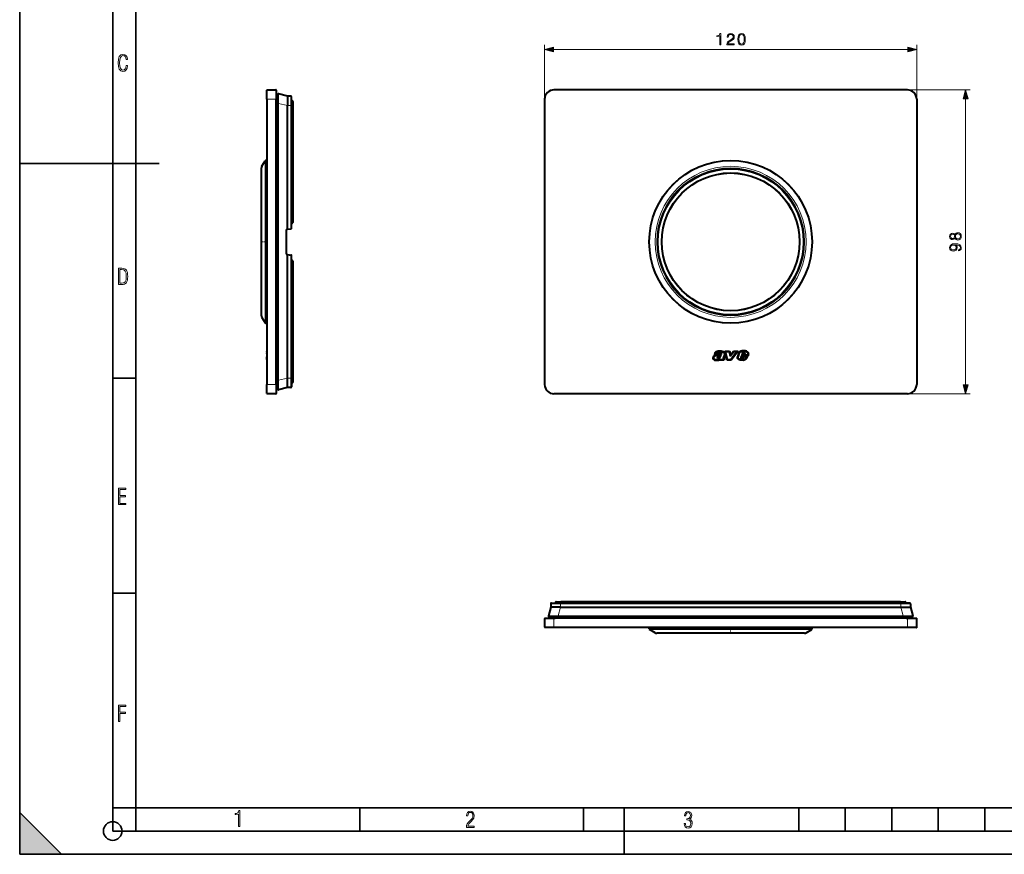
# Model space of a CAD drawing. Extents: x 0 to 420, y 0 to 297.
# Drawn here: x 0 to 212, y 0 to 179 of the extents above; entities that cross this region are included whole.
import ezdxf

# ---------------------------------------------------------------- set-up
doc = ezdxf.new("R2010")
doc.units = 0
doc.linetypes.add('DASHDOT', pattern=[18.5, 12, -3, 0.5, -3])

msp = doc.modelspace()

# ---------------------------------------------------------------- linework, layer by layer
at = {"color": 7, "lineweight": 35}
for p, q in [((0, 0), (0, 297)), ((0, 0), (0, 297)), ((20.000401, 4.99976), (20.000401, 292)), ((25.000401, 9.99976), (25.000401, 287)), ((0, 148.5), (30, 148.5)), ((20.000401, 102.333), (25.000401, 102.333)), ((20.000401, 56.166599), (25.000401, 56.166599)), ((0, 9), (9, 0)), ((0, 0), (0, 9)), ((20.000401, 10), (25.000401, 10)), ((20.000401, 9.99976), (25.000401, 9.99976)), ((25.000401, 9.99976), (410, 9.99976)), ((25.0005, 4.99976), (25.0005, 9.99976)), ((73.125504, 4.99976), (73.125504, 9.99976)), ((121.250999, 4.99976), (121.250999, 9.99976)), ((130, 0), (130, 9.99976)), ((167.501007, 4.99976), (167.501007, 9.99976)), ((177.501007, 4.99976), (177.501007, 9.99976)), ((187.501007, 4.99976), (187.501007, 9.99976)), ((197.501007, 4.99976), (197.501007, 9.99976)), ((207.501007, 4.99976), (207.501007, 9.99976)), ((20.000401, 4.99976), (167.501007, 4.99976)), ((167.501007, 4.99976), (177.501007, 4.99976)), ((177.501007, 4.99976), (187.501007, 4.99976)), ((187.501007, 4.99976), (197.501007, 4.99976)), ((197.501007, 4.99976), (207.501007, 4.99976)), ((207.501007, 4.99976), (217.5, 4.99976)), ((0, 0), (420, 0)), ((0, 0), (420, 0)), ((0, 0), (9, 0))]:
    msp.add_line(p, q, dxfattribs=at)
at = {"color": 7, "lineweight": 18}
for p, q in [((112.863617, 162.325378), (112.863617, 174.012299)), ((192.863617, 162.325378), (192.863617, 174.012299)), ((114.795471, 173.012299), (190.931763, 173.012299)), ((53.235668, 162.325378), (53.235668, 164.325378)), ((55.102333, 164.325378), (55.102333, 162.325378)), ((114.863617, 164.325378), (114.863617, 164.258728)), ((190.863617, 164.258728), (114.863617, 164.258728)), ((190.863617, 164.325378), (204.382553, 164.325378)), ((190.863617, 164.325378), (190.863617, 164.258728)), ((53.235668, 162.325378), (53.168999, 162.325378)), ((53.235668, 162.325378), (53.235668, 100.99205)), ((53.235668, 162.325378), (55.102333, 162.325378)), ((55.102333, 100.99205), (55.102333, 162.325378)), ((55.168999, 162.325378), (55.102333, 162.325378)), ((55.502335, 162.042053), (55.168999, 162.042053)), ((55.668541, 161.415634), (55.502335, 161.415634)), ((55.668541, 101.90181), (55.668541, 161.415634)), ((57.569, 160.932114), (55.668541, 161.415634)), ((58.303497, 160.932114), (57.569, 160.932114)), ((58.303497, 160.932114), (58.303497, 162.993179)), ((58.435665, 160.932114), (58.303497, 160.932114)), ((58.303497, 134.490158), (58.303497, 160.932114)), ((58.569, 161.99205), (58.569, 160.858719)), ((112.863617, 162.325378), (112.930283, 162.325378)), ((112.930283, 162.325378), (112.930283, 100.99205)), ((192.796951, 162.325378), (192.796951, 100.99205)), ((192.863617, 162.325378), (192.796951, 162.325378)), ((203.382553, 100.923904), (203.382553, 162.393524)), ((58.435669, 160.858719), (58.569, 160.858719)), ((58.569, 160.858719), (58.569, 135.851166)), ((58.569, 160.858719), (58.702332, 160.858719)), ((52.798237, 123.30365), (52.798237, 149.085968)), ((52.90728, 123.273148), (52.90728, 149.149582)), ((52.067173, 123.875839), (52.067173, 147.892487)), ((58.303497, 102.385323), (58.303497, 128.827271)), ((58.569, 127.466263), (58.569, 102.458717)), ((52.067173, 115.42495), (52.067173, 123.875839)), ((52.798237, 114.231461), (52.798237, 123.30365)), ((52.90728, 114.167854), (52.90728, 123.273148)), ((55.668541, 101.90181), (55.502335, 101.90181)), ((57.569, 102.385323), (55.668541, 101.90181)), ((58.303497, 102.385323), (57.569, 102.385323)), ((58.435665, 102.385323), (58.303497, 102.385323)), ((58.303497, 102.385323), (58.303497, 100.324257)), ((58.435665, 102.458717), (58.569, 102.458717)), ((58.569, 101.325386), (58.569, 102.458717)), ((58.569, 102.458717), (58.702332, 102.458717)), ((53.235668, 100.99205), (53.168999, 100.99205)), ((53.235668, 98.99205), (53.235668, 100.99205)), ((55.102333, 100.99205), (53.235668, 100.99205)), ((55.102333, 100.99205), (55.102333, 98.99205)), ((55.168999, 100.99205), (55.102333, 100.99205)), ((55.502335, 101.275383), (55.168999, 101.275383)), ((112.863617, 100.99205), (112.930283, 100.99205)), ((192.863617, 100.99205), (192.796951, 100.99205)), ((190.863617, 99.058716), (114.863617, 99.058716)), ((114.863617, 98.99205), (114.863617, 99.058716)), ((190.863617, 98.99205), (190.863617, 99.058716)), ((190.863617, 98.99205), (204.382553, 98.99205)), ((114.195824, 53.864685), (116.256889, 53.864685)), ((116.330284, 54.130188), (115.196953, 54.130188)), ((116.256889, 53.130188), (115.773376, 51.229729)), ((116.256889, 53.996853), (116.256889, 53.864685)), ((116.256889, 53.864685), (189.470352, 53.864685)), ((116.256889, 53.864685), (116.256889, 53.130188)), ((116.330284, 54.130188), (116.330284, 54.263519)), ((189.396957, 54.130188), (116.330284, 54.130188)), ((116.330284, 53.996853), (116.330284, 54.130188)), ((189.396957, 54.130188), (189.396957, 54.263519)), ((189.396957, 54.130188), (190.530289, 54.130188)), ((189.396957, 53.996853), (189.396957, 54.130188)), ((189.470352, 53.996853), (189.470352, 53.864685)), ((191.531403, 53.864685), (189.470352, 53.864685)), ((189.470352, 53.864685), (189.470352, 53.130188)), ((189.470352, 53.130188), (189.953857, 51.229729)), ((115.14695, 51.063522), (115.14695, 50.730186)), ((189.953857, 51.229729), (115.773376, 51.229729)), ((115.773376, 51.229729), (115.773376, 51.063522)), ((189.953857, 51.229729), (189.953857, 51.063522)), ((190.580292, 51.063522), (190.580292, 50.730186)), ((112.863617, 50.663521), (114.863617, 50.663521)), ((114.863617, 48.796856), (112.863617, 48.796856)), ((114.863617, 50.730186), (114.863617, 50.663521)), ((114.863617, 50.663521), (114.863617, 48.796856)), ((190.863617, 50.663521), (114.863617, 50.663521)), ((114.863617, 48.796856), (114.863617, 48.730186)), ((190.863617, 48.796856), (114.863617, 48.796856)), ((190.863617, 50.730186), (190.863617, 50.663521)), ((190.863617, 48.796856), (190.863617, 50.663521)), ((190.863617, 50.663521), (192.863617, 50.663521)), ((190.863617, 48.796856), (190.863617, 48.730186)), ((192.863617, 48.796856), (190.863617, 48.796856)), ((137.513947, 48.468468), (135.372757, 48.468468)), ((137.569763, 48.359425), (135.436371, 48.359425)), ((138.617142, 47.628361), (136.629852, 47.628361)), ((170.354477, 48.468468), (137.513947, 48.468468)), ((170.290878, 48.359425), (137.569763, 48.359425)), ((169.097382, 47.628361), (138.617142, 47.628361))]:
    msp.add_line(p, q, dxfattribs=at)
at = {"color": 7, "lineweight": 40}
for p, q in [((53.168999, 162.325378), (53.168999, 164.258728)), ((53.235668, 164.325378), (55.102333, 164.325378)), ((55.168999, 164.258728), (55.168999, 162.325378)), ((55.502335, 161.415634), (55.502335, 163.353882)), ((57.569, 162.999588), (55.668541, 163.483093)), ((190.863617, 164.325378), (114.863617, 164.325378)), ((53.168999, 162.325378), (53.168999, 100.99205)), ((55.502335, 162.70871), (55.168999, 162.70871)), ((55.168999, 162.70871), (55.168999, 162.042053)), ((55.168999, 100.99205), (55.168999, 162.325378)), ((55.502335, 162.70871), (55.502335, 162.042053)), ((55.502335, 162.042053), (55.502335, 101.275383)), ((55.502335, 101.90181), (55.502335, 161.415634)), ((58.303497, 162.993179), (57.569, 162.999588)), ((57.569, 162.999588), (57.569, 160.932114)), ((57.569, 134.360657), (57.569, 160.932114)), ((58.435665, 160.932114), (58.435665, 162.859848)), ((58.435665, 161.99205), (58.569, 161.99205)), ((58.435665, 134.569397), (58.435665, 160.932114)), ((58.702332, 161.858719), (58.702332, 160.858719)), ((112.863617, 162.325378), (112.863617, 100.99205)), ((192.863617, 162.325378), (192.863617, 100.99205)), ((58.702332, 160.858719), (58.702332, 135.792053)), ((52.067173, 147.892487), (52.798237, 149.085968)), ((52.90728, 149.149582), (53.168999, 149.158722)), ((53.168999, 123.268768), (53.168999, 149.158722)), ((51.969002, 124.042786), (51.969002, 147.54425)), ((58.569, 135.851166), (58.435665, 135.851166)), ((58.569, 135.658722), (58.435669, 135.658722)), ((58.701851, 135.780731), (58.702332, 135.792053)), ((57.368999, 129.103928), (57.368999, 134.213501)), ((57.479179, 134.344818), (57.569, 134.360657)), ((57.569, 134.360657), (58.303497, 134.490158)), ((58.380577, 134.503754), (58.303497, 134.490158)), ((57.479179, 128.972626), (57.569, 128.956787)), ((57.569, 128.956787), (58.303497, 128.827271)), ((57.569, 102.385323), (57.569, 128.956787)), ((58.380577, 128.81369), (58.303497, 128.827271)), ((58.435665, 102.385323), (58.435665, 128.748032)), ((58.569, 127.466263), (58.435665, 127.466263)), ((58.569, 127.658722), (58.435669, 127.658722)), ((58.701851, 127.536713), (58.702332, 127.525383)), ((58.702332, 127.525383), (58.702332, 102.458717)), ((51.969002, 115.773178), (51.969002, 124.042786)), ((53.168999, 114.158714), (53.168999, 123.268768)), ((52.067173, 115.42495), (52.798237, 114.231461)), ((52.90728, 114.167854), (53.168999, 114.158714)), ((53.168999, 108.081207), (53.168999, 108.082199)), ((53.168999, 108.059433), (53.168999, 108.081207)), ((53.168999, 108.008186), (53.168999, 108.059372)), ((53.168999, 108.008179), (53.168999, 107.314537)), ((150.909363, 108.014069), (150.908173, 108.014153)), ((150.918793, 108.147064), (150.920227, 108.146965)), ((152.064133, 106.192047), (151.611938, 108.191956)), ((151.611938, 108.191956), (152.645447, 108.191956)), ((151.778793, 108.058624), (152.539856, 108.058624)), ((152.170685, 106.325386), (151.778793, 108.058624)), ((152.539856, 108.058624), (152.771362, 107.074867)), ((152.645447, 108.191956), (152.836212, 107.381332)), ((152.771362, 107.074867), (153.516541, 108.058716)), ((152.836212, 107.381332), (153.450272, 108.192047)), ((154.207565, 108.058716), (152.932404, 106.325386)), ((154.471191, 108.192047), (152.999847, 106.192047)), ((153.450272, 108.192047), (154.471191, 108.192047)), ((153.516541, 108.058716), (154.207565, 108.058716)), ((156.324936, 108.12851), (156.32608, 108.127968)), ((53.168999, 107.769958), (53.168999, 107.831314)), ((53.168999, 107.724205), (53.168999, 107.769981)), ((53.168999, 107.679932), (53.168999, 107.724022)), ((53.168999, 107.679932), (53.168999, 107.532471)), ((53.168999, 107.314537), (53.168999, 106.953835)), ((53.168999, 106.699966), (53.168999, 106.95385)), ((53.168999, 106.698654), (53.168999, 106.699982)), ((53.168999, 106.455193), (53.168999, 106.698654)), ((53.168999, 106.396782), (53.168999, 106.455177)), ((53.168999, 106.361298), (53.168999, 106.396645)), ((53.168999, 106.361313), (53.168999, 106.342598)), ((53.168999, 106.342278), (53.168999, 106.325386)), ((149.068344, 106.778122), (149.068314, 106.777718)), ((149.201065, 106.76535), (149.201004, 106.764656)), ((149.411865, 107.553207), (149.396561, 107.473907)), ((150.364288, 107.473907), (149.396561, 107.473907)), ((150.260406, 107.607239), (149.563736, 107.607239)), ((149.576355, 107.278229), (149.577454, 107.278603)), ((149.618652, 107.151779), (149.618011, 107.151566)), ((150.029144, 106.874062), (150.029861, 106.876724)), ((150.055038, 106.634438), (150.053391, 106.636284)), ((150.149551, 106.765579), (150.149628, 106.763672)), ((150.179779, 106.706039), (150.182938, 106.704872)), ((150.217834, 106.56105), (150.215485, 106.56115)), ((150.267487, 106.697319), (150.269501, 106.697693)), ((150.314301, 106.253693), (150.293762, 106.192047)), ((151.477142, 106.192047), (150.293762, 106.192047)), ((150.375549, 107.526642), (150.364288, 107.473907)), ((150.384155, 106.591415), (150.382812, 106.590858)), ((150.399994, 106.437263), (150.534317, 106.492119)), ((150.449066, 107.657677), (150.448288, 107.656906)), ((150.534317, 106.492119), (150.478745, 106.325378)), ((151.233185, 106.325378), (150.478745, 106.325378)), ((150.669586, 107.287399), (150.818085, 107.346687)), ((150.746216, 107.675652), (150.744339, 107.676826)), ((150.755692, 107.199478), (150.818085, 107.346687)), ((150.780441, 107.609573), (150.780624, 107.610497)), ((150.897552, 107.70047), (150.898941, 107.697731)), ((151.232544, 106.326897), (151.231903, 106.3284)), ((151.248047, 106.63723), (151.248398, 106.638329)), ((151.510986, 107.431328), (151.248413, 106.638329)), ((151.356766, 106.527161), (151.356598, 106.526375)), ((151.636017, 107.384766), (151.375336, 106.597511)), ((151.37709, 106.33889), (151.477142, 106.192047)), ((151.513184, 107.435699), (151.510986, 107.431328)), ((152.999847, 106.192047), (152.064133, 106.192047)), ((152.932404, 106.325386), (152.170685, 106.325386)), ((154.335083, 106.96357), (154.33548, 106.965157)), ((154.516678, 107.601303), (154.33551, 106.965149)), ((154.644562, 107.563576), (154.463745, 106.928635)), ((154.52005, 106.406197), (154.519272, 106.406738)), ((154.713242, 106.454536), (154.714386, 106.454109)), ((155.079453, 106.858467), (155.08017, 106.860657)), ((155.247223, 107.314537), (155.0802, 106.860641)), ((155.161819, 106.566536), (155.158447, 106.569138)), ((155.34024, 107.181206), (155.206131, 106.816757)), ((156.496429, 107.314537), (155.247223, 107.314537)), ((155.381104, 107.75444), (155.272568, 107.399132)), ((155.816376, 107.399132), (155.272568, 107.399132)), ((155.280365, 106.653435), (155.282104, 106.652931)), ((156.593323, 107.181206), (155.34024, 107.181206)), ((155.344391, 106.5158), (155.34082, 106.515259)), ((155.383896, 106.665024), (155.388611, 106.667122)), ((155.50827, 107.714317), (155.452713, 107.532471)), ((155.72879, 107.532471), (155.452713, 107.532471)), ((155.462677, 106.71994), (155.501144, 106.777969)), ((155.612671, 107.087181), (155.501144, 106.777969)), ((155.521072, 106.588478), (155.51741, 106.585388)), ((155.523865, 106.229607), (155.522491, 106.229393)), ((155.572647, 106.644524), (155.621124, 106.717651)), ((155.60025, 107.817535), (155.599609, 107.817215)), ((156.578491, 107.087181), (155.612671, 107.087181)), ((155.706329, 106.95385), (155.621124, 106.717651)), ((155.636902, 107.963928), (155.638641, 107.964081)), ((156.352814, 106.95385), (155.706329, 106.95385)), ((155.792633, 107.679932), (155.72879, 107.532471)), ((155.923035, 107.645569), (155.816376, 107.399132)), ((155.883255, 106.333145), (155.881714, 106.332443)), ((155.884781, 107.841766), (155.885834, 107.840164)), ((155.924194, 107.655235), (155.923035, 107.645569)), ((156.200958, 106.698654), (156.202042, 106.699982)), ((156.303467, 106.61338), (156.304108, 106.614151)), ((156.521332, 106.987381), (156.578491, 107.087181)), ((156.608566, 107.226677), (156.593323, 107.181206)), ((55.502335, 99.963554), (55.502335, 101.90181)), ((57.569, 100.317848), (57.569, 102.385323)), ((58.435665, 102.385323), (58.435665, 100.457588)), ((58.702332, 102.458717), (58.702332, 101.458717)), ((53.168999, 99.058716), (53.168999, 100.99205)), ((55.168999, 101.275383), (55.168999, 100.608719)), ((55.168999, 100.99205), (55.168999, 99.058716)), ((55.502335, 100.608719), (55.168999, 100.608719)), ((55.502335, 101.275383), (55.502335, 100.608719)), ((57.569, 100.317848), (55.668541, 99.834335)), ((58.303497, 100.324257), (57.569, 100.317848)), ((58.435665, 101.325386), (58.569, 101.325386)), ((55.102333, 98.99205), (53.235668, 98.99205)), ((190.863617, 98.99205), (114.863617, 98.99205)), ((114.189415, 53.130188), (113.705902, 51.229729)), ((114.195824, 53.864685), (114.189415, 53.130188)), ((116.256889, 53.130188), (114.189415, 53.130188)), ((114.329155, 53.996853), (116.256889, 53.996853)), ((115.196953, 53.996853), (115.196953, 54.130188)), ((115.330284, 54.263519), (116.330284, 54.263519)), ((116.256889, 53.996853), (189.470352, 53.996853)), ((116.256889, 53.130188), (189.470352, 53.130188)), ((189.396957, 54.263519), (116.330284, 54.263519)), ((189.396957, 54.263519), (190.396957, 54.263519)), ((191.398087, 53.996853), (189.470352, 53.996853)), ((189.470352, 53.130188), (191.537811, 53.130188)), ((190.530289, 53.996853), (190.530289, 54.130188)), ((191.531403, 53.864685), (191.537811, 53.130188)), ((191.537811, 53.130188), (192.021332, 51.229729)), ((115.773376, 51.063522), (113.835121, 51.063522)), ((114.480286, 51.063522), (115.14695, 51.063522)), ((114.480286, 51.063522), (114.480286, 50.730186)), ((115.14695, 51.063522), (190.580292, 51.063522)), ((189.953857, 51.063522), (115.773376, 51.063522)), ((191.89212, 51.063522), (189.953857, 51.063522)), ((190.580292, 51.063522), (191.246948, 51.063522)), ((191.246948, 51.063522), (191.246948, 50.730186)), ((112.863617, 50.663521), (112.863617, 48.796856)), ((112.930283, 50.730186), (114.863617, 50.730186)), ((114.863617, 48.730186), (112.930283, 48.730186)), ((114.480286, 50.730186), (115.14695, 50.730186)), ((190.863617, 50.730186), (114.863617, 50.730186)), ((190.863617, 48.730186), (114.863617, 48.730186)), ((137.50592, 48.730186), (135.363617, 48.730186)), ((135.372757, 48.468468), (135.363617, 48.730186)), ((170.363617, 48.730186), (137.50592, 48.730186)), ((170.354477, 48.468468), (170.363617, 48.730186)), ((190.580292, 50.730186), (191.246948, 50.730186)), ((190.863617, 50.730186), (192.796951, 50.730186)), ((192.796951, 48.730186), (190.863617, 48.730186)), ((192.863617, 48.796856), (192.863617, 50.663521)), ((136.629852, 47.628361), (135.436371, 48.359425)), ((138.922745, 47.53019), (136.978073, 47.53019)), ((168.749161, 47.53019), (138.922745, 47.53019)), ((169.097382, 47.628361), (170.290878, 48.359425))]:
    msp.add_line(p, q, dxfattribs=at)
at = {"color": 7, "linetype": 'DASHDOT', "lineweight": 18, "ltscale": 0.01001}
for p, q in [((55.535702, 162.042053), (55.1353, 162.042053)), ((55.535698, 101.275383), (55.1353, 101.275383)), ((115.14695, 51.096889), (115.14695, 50.696487)), ((190.580292, 51.096889), (190.580292, 50.696487))]:
    msp.add_line(p, q, dxfattribs=at)
at = {"color": 7, "linetype": 'DASHDOT', "lineweight": 18, "ltscale": 0.00401}
for p, q in [((58.582367, 160.858719), (58.421967, 160.858719)), ((189.396957, 54.143555), (189.396957, 53.983154))]:
    msp.add_line(p, q, dxfattribs=at)
at = {"color": 7, "linetype": 'DASHDOT', "lineweight": 18, "ltscale": 0.03601}
for p, q in [((51.848633, 131.658722), (53.289032, 131.658722)), ((152.863617, 47.409821), (152.863617, 48.85022))]:
    msp.add_line(p, q, dxfattribs=at)
at = {"color": 7, "linetype": 'DASHDOT', "lineweight": 18, "ltscale": 0.004}
for p, q in [((58.422333, 102.458717), (58.582333, 102.458717)), ((116.330284, 53.983521), (116.330284, 54.14352))]:
    msp.add_line(p, q, dxfattribs=at)
at = {"color": 7, "lineweight": 18}
for points in [[(150.513824, 174.012299), (150.743317, 174.012299), (150.743317, 176.442749), (150.541641, 176.442749), (150.489487, 176.223694), (150.374756, 176.074188), (150.183502, 175.987259), (149.926208, 175.962921), (149.912292, 175.962921), (149.912292, 175.8134), (149.947067, 175.8134), (150.287811, 175.844696), (150.513824, 175.949005)], [(152.056946, 174.012299), (153.625092, 174.012299), (153.625092, 174.207001), (152.282959, 174.207001), (152.324677, 174.37738), (152.428986, 174.533844), (152.585449, 174.676407), (152.804504, 174.81897), (153.166122, 175.024109), (153.44429, 175.239685), (153.590332, 175.469177), (153.639008, 175.740387), (153.586853, 176.028976), (153.437332, 176.251511), (153.204376, 176.390594), (152.901871, 176.442749), (152.571548, 176.387115), (152.328156, 176.230652), (152.171692, 175.980301), (152.112579, 175.636078), (152.342072, 175.636078), (152.376831, 175.896851), (152.484619, 176.08461), (152.658478, 176.195877), (152.894913, 176.23761), (153.10701, 176.202835), (153.270432, 176.105469), (153.371277, 175.945526), (153.409515, 175.733429), (153.371277, 175.52829), (153.26001, 175.354431), (153.00618, 175.166672), (152.65152, 174.954575), (152.387268, 174.763336), (152.199493, 174.561661), (152.088242, 174.339142), (152.053467, 174.085312)], [(154.417175, 175.194489), (154.46933, 174.652069), (154.622314, 174.259155), (154.872665, 174.02272), (155.213409, 173.942749), (155.55069, 174.019241), (155.804504, 174.259155), (155.957504, 174.64859), (156.013138, 175.19101), (155.957504, 175.72995), (155.804504, 176.122864), (155.55069, 176.359299), (155.213409, 176.442749), (154.872665, 176.362778), (154.622314, 176.126343), (154.46933, 175.733429)], [(154.65361, 175.194489), (154.684906, 175.653458), (154.789215, 175.980301), (154.963074, 176.171539), (155.213409, 176.23761), (155.460281, 176.171539), (155.637619, 175.980301), (155.741928, 175.653458), (155.776703, 175.194489), (155.741928, 174.728561), (155.637619, 174.405197), (155.460281, 174.21048), (155.213409, 174.147888), (154.963074, 174.21048), (154.789215, 174.405197), (154.684906, 174.73204)], [(23.198622, 169.552216), (22.902647, 169.552216), (22.82748, 169.129395), (22.686541, 168.82402), (22.475132, 168.640808), (22.207346, 168.579727), (21.878487, 168.673691), (21.652983, 168.964966), (21.521441, 169.448853), (21.479158, 170.130066), (21.521441, 170.80658), (21.652983, 171.290466), (21.878487, 171.581741), (22.207346, 171.680405), (22.470432, 171.624023), (22.677145, 171.468994), (22.813387, 171.210602), (22.87446, 170.862946), (23.175131, 170.862946), (23.095264, 171.323349), (22.902647, 171.661606), (22.597279, 171.873016), (22.207346, 171.948181), (21.737547, 171.835434), (21.418083, 171.497177), (21.230165, 170.928726), (21.173788, 170.130066), (21.230165, 169.322006), (21.418083, 168.753555), (21.737547, 168.415298), (22.207346, 168.307251), (22.601976, 168.382416), (22.902647, 168.61731), (23.099964, 169.007248)], [(114.795471, 173.529938), (112.863617, 173.012299), (114.795471, 172.494659)], [(190.931763, 172.494659), (192.863617, 173.012299), (190.931763, 173.529938)], [(203.900192, 162.393524), (203.382553, 164.325378), (202.864914, 162.393524)], [(201.096039, 132.468521), (201.196869, 132.291199), (201.339447, 132.159058), (201.516769, 132.075623), (201.718445, 132.047791), (202.020935, 132.09996), (202.253906, 132.256424), (202.399933, 132.503296), (202.452087, 132.833618), (202.399933, 133.160461), (202.253906, 133.407318), (202.024414, 133.563797), (201.718445, 133.619431), (201.516769, 133.588135), (201.339447, 133.508163), (201.196869, 133.372559), (201.096039, 133.1987), (200.880463, 133.445572), (200.577972, 133.529022), (200.324142, 133.480347), (200.125946, 133.341263), (199.997299, 133.122208), (199.952087, 132.833618), (199.997299, 132.541534), (200.125946, 132.322479), (200.324142, 132.183411), (200.577972, 132.138199), (200.880463, 132.21817)], [(201.725388, 132.284241), (201.502869, 132.319), (201.335968, 132.426804), (201.235123, 132.600647), (201.196869, 132.833618), (201.235123, 133.063095), (201.335968, 133.233475), (201.49939, 133.344742), (201.708008, 133.382996), (201.9375, 133.341263), (202.114822, 133.229996), (202.229553, 133.056152), (202.267807, 132.833618), (202.229553, 132.611084), (202.114822, 132.437225), (201.944443, 132.322479)], [(201.836655, 129.917053), (201.836655, 129.704956), (202.097443, 129.771027), (202.292145, 129.91011), (202.41037, 130.111771), (202.452087, 130.376038), (202.365173, 130.755035), (202.107864, 131.033203), (201.676712, 131.203568), (201.402023, 131.2453), (201.082138, 131.26268), (200.595352, 131.207047), (200.240692, 131.047104), (200.025116, 130.782852), (199.952087, 130.428192), (200.0112, 130.11525), (200.167664, 129.878815), (200.421494, 129.729294), (200.748337, 129.677139), (201.089081, 129.72583), (201.342911, 129.875336), (201.502869, 130.104828), (201.558487, 130.407318), (201.537628, 130.608994), (201.464615, 130.779373), (201.349869, 130.918457), (201.189926, 131.026245), (201.659332, 130.974091), (201.996597, 130.852386), (202.201752, 130.657669), (202.267807, 130.393417), (202.23999, 130.209137), (202.15654, 130.066574), (202.024414, 129.969208)], [(200.584915, 132.374634), (200.400635, 132.402466), (200.258072, 132.492859), (200.171143, 132.638901), (200.136383, 132.833618), (200.171143, 133.024857), (200.258072, 133.170883), (200.400635, 133.261292), (200.584915, 133.292587), (200.762238, 133.261292), (200.897858, 133.170883), (200.984772, 133.02832), (201.012604, 132.833618), (200.984772, 132.635422), (200.897858, 132.492859), (200.762238, 132.402466)], [(200.737915, 129.913589), (200.484085, 129.944885), (200.292847, 130.049194), (200.178101, 130.212616), (200.136383, 130.445572), (200.18158, 130.664627), (200.310226, 130.831528), (200.511902, 130.939316), (200.772675, 130.97757), (201.016068, 130.935837), (201.203827, 130.82457), (201.332489, 130.65419), (201.374207, 130.438614), (201.332489, 130.216095), (201.210785, 130.049194), (201.012604, 129.948349)], [(21.209959, 122.479729), (21.938147, 122.479729), (22.267006, 122.49852), (22.53949, 122.573685), (22.760294, 122.695839), (22.93412, 122.879059), (23.060965, 123.118652), (23.150227, 123.419327), (23.201904, 123.790466), (23.220697, 124.232079), (23.201904, 124.668991), (23.150227, 125.040131), (23.065662, 125.340805), (22.93412, 125.580399), (22.760294, 125.758926), (22.53949, 125.881073), (22.262308, 125.956238), (21.938147, 125.979729), (21.209959, 125.979729)], [(21.501234, 122.742813), (21.501234, 125.721336), (21.919355, 125.721336), (22.407946, 125.641472), (22.708616, 125.387779), (22.858952, 124.927383), (22.891838, 124.607918), (22.905931, 124.227379), (22.858952, 123.527382), (22.708616, 123.066978), (22.407946, 122.817986), (21.919355, 122.742813)], [(202.864914, 100.923904), (203.382553, 98.99205), (203.900192, 100.923904)], [(21.244259, 75.172127), (22.850969, 75.172127), (22.850969, 75.444611), (21.535534, 75.444611), (21.535534, 76.868103), (22.719427, 76.868103), (22.719427, 77.135887), (21.535534, 77.135887), (21.535534, 78.399643), (22.850969, 78.399643), (22.850969, 78.672127), (21.244259, 78.672127)], [(21.244259, 28.569124), (21.535534, 28.569124), (21.535534, 30.265097), (22.719427, 30.265097), (22.719427, 30.532883), (21.535534, 30.532883), (21.535534, 31.79664), (22.850969, 31.79664), (22.850969, 32.069122), (21.244259, 32.069122)], [(47.03595, 5.977674), (47.322525, 5.977674), (47.322525, 9.425997), (47.101723, 9.425997), (47.026554, 9.120627), (46.876217, 8.918613), (46.63662, 8.796467), (46.303062, 8.754185), (46.303062, 8.575661), (46.490982, 8.570963), (47.03595, 8.613245)], [(96.03479, 5.748185), (97.749557, 5.748185), (97.749557, 6.034762), (96.349556, 6.034762), (96.396538, 6.279058), (96.537476, 6.518655), (96.758286, 6.777044), (97.049561, 7.063622), (97.373718, 7.378386), (97.632111, 7.763621), (97.740166, 8.332078), (97.679092, 8.722011), (97.509964, 9.013286), (97.24218, 9.196507), (96.899223, 9.26228), (96.560966, 9.196507), (96.307274, 9.00389), (96.142845, 8.698521), (96.086472, 8.294494), (96.086472, 8.242816), (96.354256, 8.242816), (96.391838, 8.571675), (96.499893, 8.811273), (96.678421, 8.952211), (96.927414, 8.999191), (97.138824, 8.952211), (97.303253, 8.825366), (97.411301, 8.623353), (97.448891, 8.355568), (97.397209, 8.007916), (97.256271, 7.721339), (96.786469, 7.195165), (96.457611, 6.85691), (96.218018, 6.537447), (96.081772, 6.175702)], [(142.865891, 6.620458), (142.926971, 6.197639), (143.0961, 5.882874), (143.359192, 5.694955), (143.706833, 5.629183), (144.077972, 5.694955), (144.359863, 5.896968), (144.538376, 6.221129), (144.604156, 6.648646), (144.566574, 6.963411), (144.463211, 7.217103), (144.289383, 7.405022), (144.04039, 7.536566), (144.237701, 7.668109), (144.383347, 7.851331), (144.47261, 8.081532), (144.505493, 8.358713), (144.444412, 8.711062), (144.284683, 8.978848), (144.030991, 9.152673), (143.711533, 9.213747), (143.396774, 9.152673), (143.157166, 8.97415), (143.002136, 8.682875), (142.945755, 8.292941), (143.227646, 8.292941), (143.227646, 8.307035), (143.260529, 8.584217), (143.359192, 8.78623), (143.514221, 8.908378), (143.720932, 8.955358), (143.927643, 8.913075), (144.087372, 8.795626), (144.186035, 8.607706), (144.223618, 8.358713), (144.176636, 8.034552), (144.030991, 7.809049), (143.786697, 7.677505), (143.434357, 7.635223), (143.415558, 7.635223), (143.415558, 7.376834), (143.561203, 7.381532), (143.89006, 7.334552), (144.120255, 7.19831), (144.2565, 6.968109), (144.303482, 6.63925), (144.2565, 6.324485), (144.134354, 6.089586), (143.946426, 5.943948), (143.711533, 5.896968), (143.481339, 5.943948), (143.302811, 6.08019), (143.190063, 6.310391), (143.147781, 6.620458)]]:
    msp.add_lwpolyline(points, close=True, dxfattribs=at)
for points in [[(55.668541, 161.415634), (55.676006, 162.03598), (55.680222, 162.61998), (55.680805, 162.879501), (55.68021, 163.105103), (55.677692, 163.322693), (55.675667, 163.399628), (55.673203, 163.45166), (55.671799, 163.468445), (55.670288, 163.478912), (55.669495, 163.481781), (55.668865, 163.482895), (55.668541, 163.483093)], [(55.668541, 99.834335), (55.66877, 99.834457), (55.669224, 99.83506), (55.670536, 99.839775), (55.671783, 99.848854), (55.674049, 99.879974), (55.676201, 99.934113), (55.679264, 100.099037), (55.680576, 100.291656), (55.680733, 100.521973), (55.677986, 101.059181), (55.67194, 101.646172), (55.668541, 101.90181)], [(115.773376, 51.229729), (115.15303, 51.237194), (114.569023, 51.241409), (114.309502, 51.241993), (114.083893, 51.241398), (113.86631, 51.23888), (113.789368, 51.236855), (113.737343, 51.23439), (113.720566, 51.232986), (113.710091, 51.231476), (113.70723, 51.230682), (113.706108, 51.230053), (113.705902, 51.229729)], [(192.021332, 51.229729), (192.02121, 51.229958), (192.020615, 51.230412), (192.0159, 51.231724), (192.006821, 51.232971), (191.975708, 51.235237), (191.921555, 51.237389), (191.756622, 51.240452), (191.564011, 51.241764), (191.333694, 51.24192), (190.796494, 51.239174), (190.209503, 51.233128), (189.953857, 51.229729)]]:
    msp.add_lwpolyline(points, dxfattribs=at)
at = {"color": 7, "lineweight": 40}
for points in [[(150.918793, 108.147064), (150.882416, 108.149986), (150.808609, 108.157455), (150.69426, 108.168846), (150.636444, 108.172935), (150.578339, 108.17524), (150.520844, 108.175476), (150.463165, 108.173569), (150.372025, 108.166451), (150.279724, 108.155029), (150.187286, 108.140427), (150.096313, 108.123459), (150.007462, 108.104019), (149.956482, 108.09111), (149.905151, 108.076393), (149.86528, 108.063477), (149.825317, 108.048927), (149.779694, 108.029915), (149.734863, 108.008125), (149.691437, 107.983322), (149.650055, 107.955338), (149.611328, 107.924164), (149.57576, 107.889908), (149.543839, 107.853096), (149.515503, 107.813957), (149.490662, 107.772934), (149.469101, 107.730423), (149.456726, 107.702187), (149.445557, 107.673531), (149.434998, 107.642883), (149.42569, 107.611824), (149.411865, 107.553207)], [(150.908173, 108.014153), (150.846558, 108.019455), (150.726028, 108.032043), (150.637421, 108.039314), (150.593506, 108.041428), (150.549744, 108.042282), (150.506012, 108.041809), (150.462173, 108.039978), (150.375, 108.032684), (150.285828, 108.021217), (150.19577, 108.006577), (150.106812, 107.989502), (150.020691, 107.969978), (149.973511, 107.957497), (149.927307, 107.943588), (149.887512, 107.929909), (149.848724, 107.914604), (149.808624, 107.896194), (149.770294, 107.875359), (149.74913, 107.862099), (149.728806, 107.847885), (149.709396, 107.832672), (149.690948, 107.816437), (149.667908, 107.793137), (149.646713, 107.767967), (149.627365, 107.740982), (149.614059, 107.719635), (149.601761, 107.697449), (149.580963, 107.653107), (149.563736, 107.607239)], [(150.909607, 108.014038), (150.960785, 108.009842), (151.01062, 108.005661), (151.054642, 108.00087), (151.097672, 107.994362), (151.141937, 107.985069), (151.185135, 107.972839), (151.235779, 107.953804), (151.285004, 107.929977), (151.332458, 107.901848), (151.377228, 107.870148), (151.398285, 107.853119), (151.41832, 107.835297), (151.447906, 107.805031), (151.474335, 107.772331), (151.497253, 107.737305), (151.516205, 107.700279), (151.530731, 107.661743), (151.540161, 107.623657), (151.544769, 107.585159), (151.544403, 107.5467), (151.538986, 107.50872), (151.528534, 107.471603), (151.513184, 107.435699)], [(150.920227, 108.14695), (151.021179, 108.138596), (151.064392, 108.134018), (151.107956, 108.127869), (151.15596, 108.11869), (151.203796, 108.106522), (151.254791, 108.089722), (151.304352, 108.069214), (151.352203, 108.04525), (151.398239, 108.018112), (151.442398, 107.987991), (151.484558, 107.954803), (151.525269, 107.917221), (151.544525, 107.896927), (151.562897, 107.875595), (151.585846, 107.845581), (151.606827, 107.813828), (151.625565, 107.780472), (151.644745, 107.738586), (151.659958, 107.695023), (151.670837, 107.650208), (151.677078, 107.604584), (151.678467, 107.558617), (151.675018, 107.513718), (151.666779, 107.469406), (151.653885, 107.42617), (151.636566, 107.384506)], [(155.421265, 108.20974), (155.333405, 108.20459), (155.289261, 108.20089), (155.22287, 108.193054), (155.168076, 108.183899), (155.113373, 108.171738), (155.059189, 108.156143), (155.028229, 108.145416), (154.997833, 108.133392), (154.958359, 108.115334), (154.920227, 108.094986), (154.883438, 108.072441), (154.85675, 108.054184), (154.83078, 108.034851), (154.780975, 107.993408), (154.728638, 107.943581), (154.679901, 107.890587), (154.656982, 107.862839), (154.635071, 107.834167), (154.607574, 107.79438), (154.582214, 107.752708), (154.55925, 107.709167), (154.535889, 107.656181), (154.516693, 107.601295)], [(155.427704, 108.076561), (155.341827, 108.07151), (155.299606, 108.067932), (155.23732, 108.060455), (155.177612, 108.049858), (155.119385, 108.035217), (155.090942, 108.026176), (155.063019, 108.0159), (155.012451, 107.993156), (154.964371, 107.965836), (154.91864, 107.934196), (154.875061, 107.898735), (154.833511, 107.860077), (154.792328, 107.81665), (154.754272, 107.770714), (154.71991, 107.722404), (154.704315, 107.697372), (154.68985, 107.671745), (154.672455, 107.636681), (154.657318, 107.600601), (154.644577, 107.563568)], [(156.267471, 108.008179), (156.288483, 107.996735), (156.308838, 107.983963), (156.328751, 107.96981), (156.347931, 107.954468), (156.383835, 107.920723), (156.416412, 107.883255), (156.445435, 107.842697), (156.470581, 107.799667), (156.491699, 107.754707), (156.508545, 107.708328), (156.521027, 107.660927), (156.529327, 107.610573), (156.532867, 107.559326), (156.531906, 107.507286), (156.52681, 107.454712), (156.521851, 107.422462), (156.51561, 107.390221), (156.506744, 107.352257), (156.496429, 107.314537)], [(156.326065, 108.127953), (156.364166, 108.106812), (156.40033, 108.082687), (156.434464, 108.05587), (156.466476, 108.02668), (156.486603, 108.00605), (156.505737, 107.984589), (156.540924, 107.9394), (156.569885, 107.895142), (156.595261, 107.848778), (156.616974, 107.800644), (156.634842, 107.75116), (156.648743, 107.700729), (156.6586, 107.649666), (156.664841, 107.592537), (156.666321, 107.535004), (156.663391, 107.477356), (156.656525, 107.420006), (156.646194, 107.363358), (156.632935, 107.307755), (156.621368, 107.266861), (156.608566, 107.226677)], [(150.200348, 106.202263), (150.133255, 106.17691), (150.064209, 106.155853), (149.993652, 106.139496), (149.957977, 106.133224), (149.922165, 106.128296), (149.886963, 106.124809), (149.851776, 106.122719), (149.817291, 106.122055), (149.782867, 106.122795), (149.748245, 106.124954), (149.713684, 106.128517), (149.679199, 106.133446), (149.64476, 106.139671), (149.583084, 106.153847), (149.52153, 106.17186), (149.487915, 106.183601), (149.454773, 106.1968), (149.428253, 106.20874), (149.402283, 106.221848), (149.358032, 106.247932), (149.316055, 106.27771), (149.276627, 106.31073), (149.239929, 106.346428), (149.206039, 106.38443), (149.172424, 106.428413), (149.142502, 106.475143), (149.11673, 106.524521), (149.105545, 106.550163), (149.095581, 106.576431), (149.081085, 106.624603), (149.0755, 106.649391), (149.071152, 106.674568), (149.067429, 106.708641), (149.066376, 106.743095), (149.068298, 106.777718)], [(149.576355, 107.278229), (149.500046, 107.251808), (149.46167, 107.237091), (149.432983, 107.224945), (149.40451, 107.211624), (149.362488, 107.189125), (149.321808, 107.16349), (149.277283, 107.13031), (149.235687, 107.093475), (149.197372, 107.053116), (149.16272, 107.009399), (149.146912, 106.986351), (149.132172, 106.96254), (149.109634, 106.920135), (149.09079, 106.87532), (149.082962, 106.851738), (149.076477, 106.827522), (149.071625, 106.8032), (149.068375, 106.778404)], [(150.149292, 106.325432), (150.086151, 106.301727), (150.021439, 106.282463), (149.955688, 106.268028), (149.922607, 106.262772), (149.88945, 106.258881), (149.857315, 106.256477), (149.825333, 106.255447), (149.793625, 106.255814), (149.762131, 106.257584), (149.730743, 106.260735), (149.699341, 106.265228), (149.636108, 106.278053), (149.578186, 106.293831), (149.549728, 106.303085), (149.521942, 106.313332), (149.486267, 106.328728), (149.452408, 106.34639), (149.420349, 106.366562), (149.386719, 106.391869), (149.354752, 106.420197), (149.324753, 106.451035), (149.297195, 106.483849), (149.272522, 106.518257), (149.249664, 106.556625), (149.230545, 106.59687), (149.215546, 106.638618), (149.20517, 106.681137), (149.201889, 106.702774), (149.200043, 106.724228), (149.199753, 106.744652), (149.201004, 106.764656)], [(149.617828, 107.151505), (149.54097, 107.124702), (149.504395, 107.110321), (149.477905, 107.098679), (149.452225, 107.086105), (149.415222, 107.065155), (149.380081, 107.041412), (149.343765, 107.011986), (149.310181, 106.979202), (149.279709, 106.943283), (149.252869, 106.904655), (149.241013, 106.884506), (149.230377, 106.86393), (149.216522, 106.831207), (149.206543, 106.798203), (149.201065, 106.76535)], [(150.601669, 107.488457), (150.560944, 107.475388), (150.519684, 107.463577), (150.435654, 107.443336), (150.342972, 107.425682), (150.280457, 107.415802), (150.154083, 107.398819), (150.026199, 107.382675), (149.961349, 107.373672), (149.86412, 107.357559), (149.814545, 107.347534), (149.765778, 107.336105), (149.717865, 107.323204), (149.670578, 107.308914), (149.623642, 107.293678), (149.577454, 107.278587)], [(150.644516, 107.36219), (150.573151, 107.340027), (150.501038, 107.321365), (150.428482, 107.305733), (150.34848, 107.291412), (150.295151, 107.28318), (150.188431, 107.268768), (150.080627, 107.255295), (150.02623, 107.248207), (149.944916, 107.236282), (149.870239, 107.222923), (149.797882, 107.206665), (149.75499, 107.195129), (149.712524, 107.18235), (149.618927, 107.151863)], [(150.053421, 106.636314), (150.04509, 106.647217), (150.037476, 106.660202), (150.030365, 106.676147), (150.024734, 106.69297), (150.019379, 106.717606), (150.017578, 106.732727), (150.016281, 106.760658)], [(150.333893, 107.140121), (150.272675, 107.110039), (150.241287, 107.093369), (150.193756, 107.065178), (150.158493, 107.040848), (150.124481, 107.013275), (150.094849, 106.984306), (150.081131, 106.968567), (150.068359, 106.951965), (150.05304, 106.928459), (150.04007, 106.903374), (150.029907, 106.876709)], [(150.399994, 106.437263), (150.304718, 106.396141), (150.231415, 106.362099), (150.176819, 106.337158), (150.149506, 106.325516)], [(150.391495, 107.019875), (150.333054, 106.99115), (150.304489, 106.975952), (150.263245, 106.951324), (150.234497, 106.931168), (150.208572, 106.909569), (150.186508, 106.886742), (150.169312, 106.863136), (150.162872, 106.85125), (150.158005, 106.839447)], [(150.334335, 106.715103), (150.348175, 106.721756), (150.361526, 106.729721), (150.386749, 106.74929), (150.410019, 106.773155), (150.423447, 106.789658), (150.436279, 106.807304), (150.453766, 106.83432), (150.470261, 106.862762)], [(150.816864, 107.788765), (150.77771, 107.812141), (150.757172, 107.822311), (150.736053, 107.831314), (150.707092, 107.841316), (150.677383, 107.848869), (150.647095, 107.853828), (150.610245, 107.856209), (150.573242, 107.854614), (150.536438, 107.849045), (150.500305, 107.839584), (150.46524, 107.826408), (150.426056, 107.806496), (150.407211, 107.794701), (150.389099, 107.781776), (150.372192, 107.768059), (150.35614, 107.753296)], [(150.384155, 106.591415), (150.417938, 106.607994), (150.449188, 106.628342), (150.477661, 106.651749), (150.494873, 106.668442), (150.510864, 106.685913), (150.529724, 106.709114), (150.546967, 106.732948), (150.568008, 106.765549), (150.587189, 106.798676)], [(150.744354, 107.676857), (150.710754, 107.696686), (150.693558, 107.704697), (150.676117, 107.711319), (150.652527, 107.717888), (150.628632, 107.721779), (150.604553, 107.722916), (150.576248, 107.720718), (150.548187, 107.714752), (150.520798, 107.705154), (150.49469, 107.692169), (150.470505, 107.67617), (150.449066, 107.657677)], [(150.587341, 106.798958), (150.620697, 106.864105), (150.650757, 106.931808), (150.663101, 106.962364), (150.686493, 107.023476), (150.755692, 107.199478)], [(150.601807, 107.488495), (150.644135, 107.503479), (150.664307, 107.511497), (150.693069, 107.52475), (150.713165, 107.535873), (150.731598, 107.548035), (150.744263, 107.55793), (150.755341, 107.568161), (150.767334, 107.582031), (150.775757, 107.595848), (150.780441, 107.609573)], [(150.644516, 107.36219), (150.69458, 107.380035), (150.719635, 107.390152), (150.757019, 107.407631), (150.794312, 107.429123), (150.812561, 107.441673), (150.830338, 107.455643), (150.856689, 107.480759), (150.868851, 107.494942), (150.880081, 107.510254), (150.893173, 107.532387), (150.903595, 107.556335), (150.910843, 107.581772)], [(154.519272, 106.406746), (154.48761, 106.431702), (154.45845, 106.459343), (154.431885, 106.489334), (154.40799, 106.521362), (154.393661, 106.543526), (154.380554, 106.566353), (154.368484, 106.590103), (154.357666, 106.614395), (154.341156, 106.659897), (154.328857, 106.706573), (154.320831, 106.754059), (154.317078, 106.802002), (154.31752, 106.850098), (154.322083, 106.897972), (154.327637, 106.930969), (154.335083, 106.96357)], [(154.596069, 106.515747), (154.567673, 106.538948), (154.541931, 106.565567), (154.519073, 106.595139), (154.499268, 106.627159), (154.480164, 106.667084), (154.465652, 106.708931), (154.455872, 106.752075), (154.450836, 106.796021), (154.450531, 106.840355), (154.45488, 106.884697), (154.46376, 106.928627)], [(155.522491, 106.229408), (155.453125, 106.220703), (155.383179, 106.213928), (155.312637, 106.209778), (155.259216, 106.208847), (155.205231, 106.210075), (155.162979, 106.212631), (155.120346, 106.216599), (155.073227, 106.222519), (155.026123, 106.229919), (154.937439, 106.247475), (154.851822, 106.268623), (154.803497, 106.282417), (154.755875, 106.297417), (154.711151, 106.312851), (154.666763, 106.329559)], [(155.502991, 106.361313), (155.434326, 106.352783), (155.365829, 106.346375), (155.297546, 106.342796), (155.24649, 106.342369), (155.195557, 106.344093), (155.154724, 106.347092), (155.113892, 106.351486), (155.03241, 106.364098), (154.951477, 106.380989), (154.871201, 106.401619), (154.792114, 106.425896), (154.714386, 106.454094)], [(155.829559, 106.455193), (155.925308, 106.500122), (155.972031, 106.523926), (156.006271, 106.542709), (156.039597, 106.562447), (156.084808, 106.592331), (156.127167, 106.624786), (156.166046, 106.660133), (156.184036, 106.678986), (156.200958, 106.698654)], [(155.883255, 106.333145), (155.950592, 106.364296), (155.984543, 106.380661), (156.035538, 106.40667), (156.073608, 106.427605), (156.111237, 106.449982), (156.163635, 106.484787), (156.213684, 106.523338), (156.237732, 106.544304), (156.260834, 106.566353), (156.282562, 106.589149), (156.303192, 106.613052)], [(156.202057, 106.699966), (156.221008, 106.723259), (156.238892, 106.747704), (156.255875, 106.773209), (156.272064, 106.799652), (156.29982, 106.849396), (156.317612, 106.883667), (156.352814, 106.95385)], [(156.304291, 106.614365), (156.327881, 106.643517), (156.349808, 106.673683), (156.376831, 106.715172), (156.401672, 106.757668), (156.424835, 106.800652), (156.457428, 106.864914), (156.499603, 106.947838), (156.521332, 106.987381)]]:
    msp.add_lwpolyline(points, dxfattribs=at)
for radius in [17.500001, 15.678307, 14.811641, 14.8]:
    msp.add_circle((152.863617, 131.658722), radius, dxfattribs=at)
at = {"color": 7, "lineweight": 18}
for radius in [17.490861, 17.427254, 16.233766, 15.885541]:
    msp.add_circle((152.863617, 131.658722), radius, dxfattribs=at)
at = {"color": 7, "lineweight": 35}
msp.add_circle((20.000401, 4.99976), 2, dxfattribs=at)
at = {"color": 7, "lineweight": 40}
for centre, radius, start, end in [((53.235668, 164.258728), 0.066667, 90.000003, 180.000005), ((55.102333, 164.258728), 0.066667, 360, 90.000003), ((55.635666, 163.353882), 0.133333, 75.725693, 180.000005), ((114.863617, 162.325378), 2, 90.000003, 180.000005), ((190.863617, 162.325378), 2, 360, 90.000003), ((58.302334, 162.859848), 0.133333, 360, 89.499999), ((58.569, 161.858719), 0.133333, 360, 90.000003), ((52.911934, 149.016327), 0.133333, 92.000018, 148.510743), ((52.635666, 147.54425), 0.666667, 148.510757, 180.000005), ((58.569, 135.792053), 0.133333, 269.999997, 355.12574), ((57.502335, 134.213501), 0.133333, 100.000001, 180.000009), ((58.368999, 134.569397), 0.066667, 279.999975, 359.999864), ((57.502335, 129.103928), 0.133333, 180.000009, 259.999999), ((58.368999, 128.748032), 0.066667, 359.999864, 79.999977), ((58.569, 127.525383), 0.133333, 4.874129, 90.000003), ((52.635666, 115.773178), 0.666667, 179.999995, 211.489243), ((52.911934, 114.301109), 0.133333, 211.489257, 267.999982), ((155.693497, 101.81308), 6.402454, 88.983431, 92.433483), ((155.693497, 101.81308), 6.269121, 88.981157, 92.429849), ((155.772217, 105.717903), 2.363534, 82.176677, 89.199798), ((155.772217, 105.717903), 2.496867, 82.187352, 89.199798), ((156.020294, 107.490532), 0.573652, 64.474329, 82.576454), ((156.020294, 107.490532), 0.706986, 64.474308, 82.576454), ((150.398804, 106.774788), 0.382761, 164.967332, 182.115031), ((150.202087, 106.766029), 0.197337, 221.823921, 249.602321), ((150.236832, 106.830093), 0.269745, 247.428729, 265.459677), ((150.398804, 106.774788), 0.249428, 164.967332, 182.115031), ((150.268616, 106.75795), 0.118949, 177.250512, 196.820579), ((150.202087, 106.766029), 0.064003, 221.823921, 249.602321), ((150.236832, 106.830093), 0.136412, 246.715329, 264.470167), ((149.221207, 108.515793), 2.512254, 292.939215, 295.790792), ((150.232162, 106.887451), 0.326717, 267.485641, 280.52271), ((150.232162, 106.887451), 0.193384, 267.485641, 280.52271), ((150.623444, 107.473671), 0.386825, 133.709436, 159.800035), ((150.222733, 107.001137), 0.307057, 278.76063, 291.314907), ((150.222733, 107.001137), 0.440391, 279.027349, 291.314996), ((152.695618, 102.21312), 5.463803, 111.765602, 115.610555), ((150.623444, 107.473671), 0.253492, 133.709436, 167.938069), ((152.695618, 102.21312), 5.33047, 113.456723, 115.610555), ((149.060745, 107.607414), 1.59438, 332.152258, 341.565811), ((150.698853, 107.599831), 0.089396, 26.862775, 58.009685), ((150.729889, 107.621689), 0.051962, 347.562296, 20.836699), ((150.698853, 107.599831), 0.22273, 26.862775, 58.009685), ((150.729889, 107.621689), 0.185295, 347.562302, 24.218958), ((151.767502, 106.432007), 0.554948, 167.148949, 180.514513), ((151.491592, 106.430573), 0.279034, 180.795835, 201.476787), ((152.157532, 106.353409), 0.952727, 162.668236, 167.757629), ((151.566132, 106.467667), 0.362061, 202.879927, 203.140731), ((151.767502, 106.432007), 0.421614, 167.06584, 180.470021), ((151.491592, 106.430573), 0.1457, 180.795835, 200.834954), ((151.566132, 106.467667), 0.228727, 202.879927, 214.264472), ((152.157532, 106.353409), 0.819393, 162.668236, 167.757629), ((154.897614, 106.950287), 0.662262, 235.242606, 249.599329), ((154.897614, 106.950287), 0.528929, 235.242606, 249.599329), ((155.337357, 106.77356), 0.271527, 161.776924, 228.804196), ((155.311386, 106.761253), 0.245531, 232.47183, 253.945132), ((155.337357, 106.77356), 0.138193, 161.776924, 227.038388), ((155.311386, 106.761253), 0.112198, 232.47183, 253.945132), ((155.316833, 106.762314), 0.248121, 252.805235, 275.54704), ((155.316833, 106.762314), 0.114788, 252.386456, 273.7454), ((155.289215, 106.878326), 0.233364, 278.654318, 293.933773), ((155.289215, 106.878326), 0.366697, 278.654318, 293.933773), ((155.674271, 107.658997), 0.308294, 115.39942, 161.966707), ((155.322952, 106.85273), 0.197082, 289.488098, 304.637007), ((155.326523, 106.819084), 0.168375, 310.151948, 323.938896), ((155.322952, 106.85273), 0.330416, 290.384656, 306.028979), ((155.294174, 107.679413), 1.334546, 279.002146, 286.012741), ((155.674271, 107.658997), 0.174961, 115.263677, 161.568316), ((155.326523, 106.819084), 0.301709, 310.151948, 324.653409), ((155.294174, 107.679413), 1.46788, 279.002146, 286.012741), ((155.662079, 107.690193), 0.274889, 95.253647, 115.89144), ((155.662079, 107.690193), 0.141556, 95.253647, 115.89144), ((155.656555, 107.691261), 0.27339, 33.402921, 93.757453), ((155.656555, 107.691261), 0.140057, 34.18802, 93.045502), ((155.29776, 107.706566), 1.3597, 285.573389, 293.023875), ((155.29776, 107.706566), 1.493033, 285.593005, 293.023896), ((155.660294, 107.700577), 0.131888, 10.32215, 31.752873), ((155.616302, 107.691879), 0.176722, 356.124223, 10.481395), ((155.660294, 107.700577), 0.265221, 10.362177, 31.752873), ((155.616302, 107.691879), 0.310055, 353.213825, 10.481395), ((55.635666, 99.963554), 0.133333, 179.999991, 284.274307), ((58.302334, 100.457588), 0.133333, 270.500001, 360), ((58.569, 101.458717), 0.133333, 269.999997, 360), ((114.863617, 100.99205), 2, 180.000005, 269.999997), ((190.863617, 100.99205), 2, 269.999997, 360), ((53.235668, 99.058716), 0.066667, 180.000005, 269.999997), ((55.102333, 99.058716), 0.066667, 269.999997, 360), ((114.329155, 53.863522), 0.133333, 90.000003, 179.499994), ((115.330284, 54.130188), 0.133333, 90.000003, 180.000005), ((190.396957, 54.130188), 0.133333, 0, 90.000003), ((191.398087, 53.863522), 0.133333, 0.5, 90.000003), ((113.835121, 51.196854), 0.133333, 165.725688, 269.999997), ((191.89212, 51.196854), 0.133333, 269.999997, 14.27431), ((112.930283, 50.663521), 0.066667, 90.000003, 179.999995), ((112.930283, 48.796856), 0.066667, 180.000005, 269.999997), ((192.796951, 50.663521), 0.066667, 360, 90.000003), ((192.796951, 48.796856), 0.066667, 269.999997, 0), ((135.506012, 48.473122), 0.133333, 181.999997, 238.510756), ((136.978073, 48.196854), 0.666667, 238.510756, 269.999997), ((168.749161, 48.196854), 0.666667, 269.999997, 301.489246), ((170.221222, 48.473122), 0.133333, 301.489246, 358)]:
    msp.add_arc(centre, radius, start, end, dxfattribs=at)
at = {"color": 7, "lineweight": 18}
for centre, start, end in [((114.863617, 162.325378), 90.000003, 180.000005), ((190.863617, 162.325378), 360, 90.000003), ((114.863617, 100.99205), 180.000005, 269.999997), ((190.863617, 100.99205), 269.999997, 360)]:
    msp.add_arc(centre, 1.933333, start, end, dxfattribs=at)
at = {"color": 7, "lineweight": 40}
for centre, major_axis, start_param, end_param in [((58.569, 135.774185), (-0.133335, 0), 3.2265771341, 4.7123889804), ((58.569, 127.543243), (0.133335, 0), 4.7123889804, 6.1982008267)]:
    msp.add_ellipse(centre, major_axis=major_axis, ratio=0.57735, start_param=start_param, end_param=end_param, dxfattribs=at)
at = {"color": 7, "lineweight": 18}
for points in [[(114.795471, 173.529938), (112.863617, 173.012299), (114.795471, 173.529938), (114.795471, 172.494659)], [(190.931763, 172.494659), (192.863617, 173.012299), (190.931763, 172.494659), (190.931763, 173.529938)], [(203.900192, 162.393524), (203.382553, 164.325378), (203.900192, 162.393524), (202.864914, 162.393524)], [(202.864914, 100.923904), (203.382553, 98.99205), (202.864914, 100.923904), (203.900192, 100.923904)]]:
    msp.add_solid(points, dxfattribs=at)
at = {"color": 7, "lineweight": 5}
msp.add_solid([(0, 0), (9, 0), (0, 9)], dxfattribs=at)

doc.saveas('drawing.dxf')
